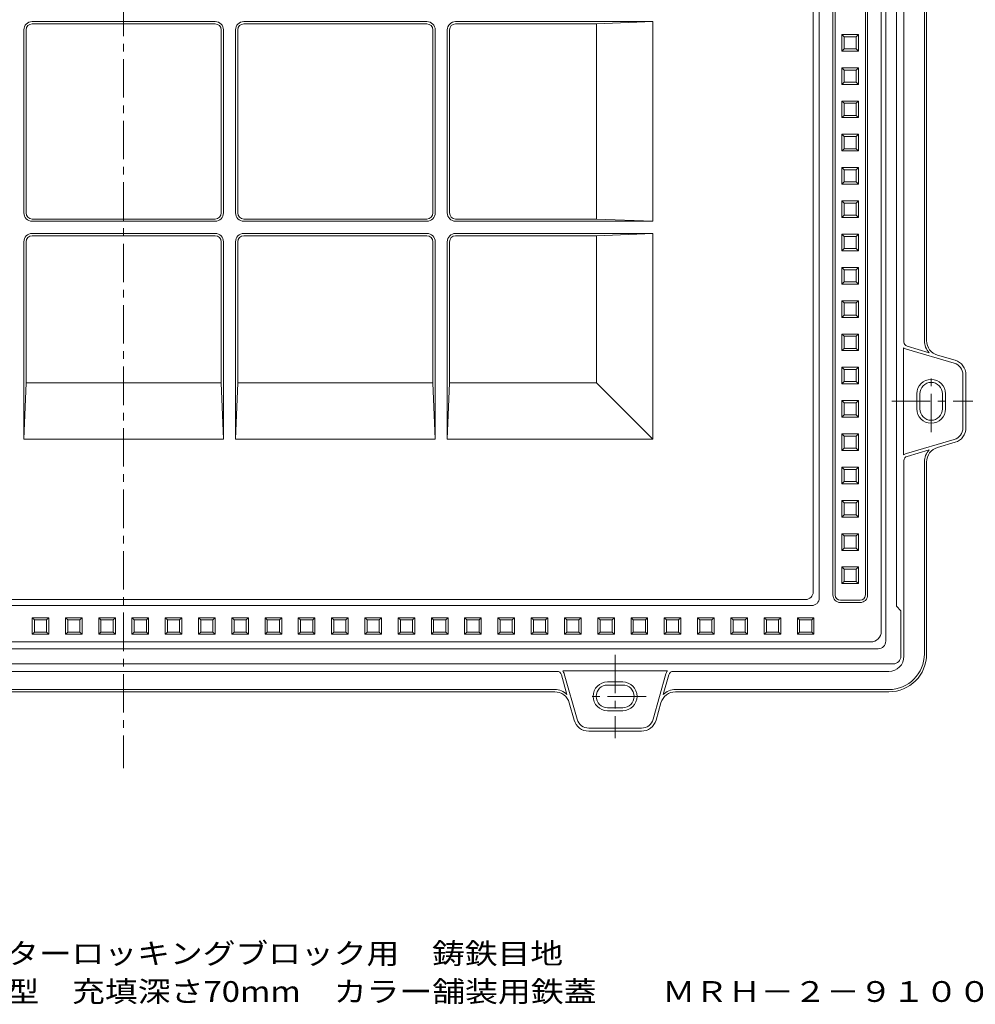
# Model space of a CAD drawing. Units: millimetres. Extents: x -5417 to 5105, y -4104 to 3179.
# Drawn here: x -2202 to 957, y -4104 to -850 of the extents above; entities that cross this region are included whole.
import ezdxf

# ---------------------------------------------------------------- set-up
doc = ezdxf.new("R2010")
doc.units = ezdxf.units.MM
doc.header["$LTSCALE"] = 30
doc.linetypes.add('JWW_CENTER1', pattern=[6.773333, 4.233333, -0.846667, 0.846667, -0.846667])
for name, color, linetype in [('0-0_通り芯', 7, 'Continuous'), ('0-1_ピット', 7, 'Continuous'), ('F-5ﾚｲﾔ', 7, 'Continuous')]:
    doc.layers.add(name, color=color, linetype=linetype)
doc.styles.add('ＭＳ ゴシック', font='txt', dxfattribs={"height": 1})

msp = doc.modelspace()

# ---------------------------------------------------------------- linework, layer by layer
at = {"layer": '0-0_通り芯', "color": 3, "linetype": 'JWW_CENTER1', "lineweight": 13}
msp.add_line((-1858.6, 2271), (-1858.6, -3323.6), dxfattribs=at)
at = {"layer": '0-0_通り芯', "color": 3, "linetype": 'Continuous', "lineweight": 13}
for p, q in [((646.4, -2870.8), (646.4, 1914.2)), ((441.4, -2760.8), (441.4, 1306.7)), ((421.4, -2740.8), (421.4, 1298.5)), ((486.4, -2750.8), (486.4, 1229.2)), ((493.9, 1229.2), (493.9, -2750.8)), ((593.9, 1229.2), (593.9, -2750.8)), ((601.4, -2750.8), (601.4, 1229.2)), ((-2161.1, -855.8), (-1556.1, -855.8)), ((-2161.1, -863.3), (-1556.1, -863.3)), ((-856.1, -855.8), (-1461.1, -855.8)), ((-856.1, -863.3), (-1461.1, -863.3)), ((-108.6, -855.8), (-761.1, -855.8)), ((-761.1, -863.3), (-295.2, -863.3)), ((-108.6, -855.8), (-295.2, -863.3)), ((-295.2, -863.3), (-295.2, -1508.3)), ((-108.6, -855.8), (-108.6, -1515.8)), ((-2188.6, -1488.3), (-2188.6, -883.3)), ((-2181.1, -1488.3), (-2181.1, -883.3)), ((-1536.1, -1488.3), (-1536.1, -883.3)), ((-1528.6, -1488.3), (-1528.6, -883.3)), ((-1488.6, -1488.3), (-1488.6, -883.3)), ((-1481.1, -1488.3), (-1481.1, -883.3)), ((-836.1, -883.3), (-836.1, -1488.3)), ((-828.6, -1488.3), (-828.6, -883.3)), ((-788.6, -1488.3), (-788.6, -883.3)), ((-781.1, -883.3), (-781.1, -1488.3)), ((571.4, -898.3), (516.4, -898.3)), ((516.4, -898.3), (516.4, -953.3)), ((523.9, -905.8), (516.4, -898.3)), ((563.9, -905.8), (523.9, -905.8)), ((523.9, -905.8), (523.9, -945.8)), ((563.9, -905.8), (571.4, -898.3)), ((563.9, -945.8), (563.9, -905.8)), ((571.4, -898.3), (571.4, -953.3)), ((516.4, -953.3), (523.9, -945.8)), ((571.4, -953.3), (516.4, -953.3)), ((523.9, -945.8), (563.9, -945.8)), ((563.9, -945.8), (571.4, -953.3)), ((571.4, -1008.3), (516.4, -1008.3)), ((516.4, -1008.3), (516.4, -1063.3)), ((523.9, -1015.8), (516.4, -1008.3)), ((563.9, -1015.8), (571.4, -1008.3)), ((571.4, -1008.3), (571.4, -1063.3)), ((563.9, -1015.8), (523.9, -1015.8)), ((523.9, -1015.8), (523.9, -1055.8)), ((563.9, -1055.8), (563.9, -1015.8)), ((516.4, -1063.3), (523.9, -1055.8)), ((571.4, -1063.3), (516.4, -1063.3)), ((523.9, -1055.8), (563.9, -1055.8)), ((563.9, -1055.8), (571.4, -1063.3)), ((571.4, -1118.3), (516.4, -1118.3)), ((516.4, -1118.3), (516.4, -1173.3)), ((523.9, -1125.8), (516.4, -1118.3)), ((563.9, -1125.8), (523.9, -1125.8)), ((523.9, -1125.8), (523.9, -1165.8)), ((563.9, -1125.8), (571.4, -1118.3)), ((563.9, -1165.8), (563.9, -1125.8)), ((571.4, -1118.3), (571.4, -1173.3)), ((516.4, -1173.3), (523.9, -1165.8)), ((523.9, -1165.8), (563.9, -1165.8)), ((563.9, -1165.8), (571.4, -1173.3)), ((571.4, -1173.3), (516.4, -1173.3)), ((571.4, -1228.3), (516.4, -1228.3)), ((516.4, -1228.3), (516.4, -1283.3)), ((523.9, -1235.8), (516.4, -1228.3)), ((563.9, -1235.8), (523.9, -1235.8)), ((523.9, -1235.8), (523.9, -1275.8)), ((563.9, -1235.8), (571.4, -1228.3)), ((563.9, -1275.8), (563.9, -1235.8)), ((571.4, -1228.3), (571.4, -1283.3)), ((516.4, -1283.3), (523.9, -1275.8)), ((571.4, -1283.3), (516.4, -1283.3)), ((523.9, -1275.8), (563.9, -1275.8)), ((563.9, -1275.8), (571.4, -1283.3)), ((571.4, -1338.3), (516.4, -1338.3)), ((516.4, -1338.3), (516.4, -1393.3)), ((523.9, -1345.8), (516.4, -1338.3)), ((563.9, -1345.8), (523.9, -1345.8)), ((523.9, -1345.8), (523.9, -1385.8)), ((563.9, -1345.8), (571.4, -1338.3)), ((563.9, -1385.8), (563.9, -1345.8)), ((571.4, -1338.3), (571.4, -1393.3)), ((516.4, -1393.3), (523.9, -1385.8)), ((571.4, -1393.3), (516.4, -1393.3)), ((523.9, -1385.8), (563.9, -1385.8)), ((563.9, -1385.8), (571.4, -1393.3)), ((571.4, -1448.3), (516.4, -1448.3)), ((516.4, -1448.3), (516.4, -1503.3)), ((523.9, -1455.8), (516.4, -1448.3)), ((563.9, -1455.8), (523.9, -1455.8)), ((523.9, -1455.8), (523.9, -1495.8)), ((563.9, -1455.8), (571.4, -1448.3)), ((563.9, -1495.8), (563.9, -1455.8)), ((571.4, -1448.3), (571.4, -1503.3)), ((516.4, -1503.3), (523.9, -1495.8)), ((523.9, -1495.8), (563.9, -1495.8)), ((563.9, -1495.8), (571.4, -1503.3)), ((-2161.1, -1508.3), (-1556.1, -1508.3)), ((-2161.1, -1515.8), (-1556.1, -1515.8)), ((-856.1, -1508.3), (-1461.1, -1508.3)), ((-856.1, -1515.8), (-1461.1, -1515.8)), ((-761.1, -1508.3), (-295.2, -1508.3)), ((-108.6, -1515.8), (-761.1, -1515.8)), ((-295.2, -1508.3), (-108.6, -1515.8)), ((571.4, -1503.3), (516.4, -1503.3)), ((-2161.1, -1555.8), (-1556.1, -1555.8)), ((-856.1, -1555.8), (-1461.1, -1555.8)), ((-108.6, -1555.8), (-761.1, -1555.8)), ((-108.6, -1555.8), (-295.2, -1563.3)), ((-108.6, -1555.8), (-108.6, -2235.8)), ((571.4, -1558.3), (516.4, -1558.3)), ((516.4, -1558.3), (516.4, -1613.3)), ((523.9, -1565.8), (516.4, -1558.3)), ((563.9, -1565.8), (571.4, -1558.3)), ((571.4, -1558.3), (571.4, -1613.3)), ((-2188.6, -2235.8), (-2188.6, -1583.3)), ((-2181.1, -2049.2), (-2181.1, -1583.3)), ((-2161.1, -1563.3), (-1556.1, -1563.3)), ((-1536.1, -2049.2), (-1536.1, -1583.3)), ((-1528.6, -2235.8), (-1528.6, -1583.3)), ((-1488.6, -2235.8), (-1488.6, -1583.3)), ((-1481.1, -2049.2), (-1481.1, -1583.3)), ((-856.1, -1563.3), (-1461.1, -1563.3)), ((-836.1, -1583.3), (-836.1, -2049.2)), ((-828.6, -2235.8), (-828.6, -1583.3)), ((-788.6, -2235.8), (-788.6, -1583.3)), ((-781.1, -1583.3), (-781.1, -2049.2)), ((-761.1, -1563.3), (-295.2, -1563.3)), ((-295.2, -1563.3), (-295.2, -2049.2)), ((563.9, -1565.8), (523.9, -1565.8)), ((523.9, -1565.8), (523.9, -1605.8)), ((563.9, -1605.8), (563.9, -1565.8)), ((516.4, -1613.3), (523.9, -1605.8)), ((571.4, -1613.3), (516.4, -1613.3)), ((523.9, -1605.8), (563.9, -1605.8)), ((563.9, -1605.8), (571.4, -1613.3)), ((571.4, -1668.3), (516.4, -1668.3)), ((516.4, -1668.3), (516.4, -1723.3)), ((523.9, -1675.8), (516.4, -1668.3)), ((563.9, -1675.8), (523.9, -1675.8)), ((523.9, -1675.8), (523.9, -1715.8)), ((563.9, -1675.8), (571.4, -1668.3)), ((563.9, -1715.8), (563.9, -1675.8)), ((571.4, -1668.3), (571.4, -1723.3)), ((516.4, -1723.3), (523.9, -1715.8)), ((571.4, -1723.3), (516.4, -1723.3)), ((523.9, -1715.8), (563.9, -1715.8)), ((563.9, -1715.8), (571.4, -1723.3)), ((571.4, -1778.3), (516.4, -1778.3)), ((516.4, -1778.3), (516.4, -1833.3)), ((523.9, -1785.8), (516.4, -1778.3)), ((563.9, -1785.8), (523.9, -1785.8)), ((523.9, -1785.8), (523.9, -1825.8)), ((563.9, -1785.8), (571.4, -1778.3)), ((563.9, -1825.8), (563.9, -1785.8)), ((571.4, -1778.3), (571.4, -1833.3)), ((516.4, -1833.3), (523.9, -1825.8)), ((571.4, -1833.3), (516.4, -1833.3)), ((523.9, -1825.8), (563.9, -1825.8)), ((563.9, -1825.8), (571.4, -1833.3)), ((571.4, -1888.3), (516.4, -1888.3)), ((516.4, -1888.3), (516.4, -1943.3)), ((523.9, -1895.8), (516.4, -1888.3)), ((563.9, -1895.8), (523.9, -1895.8)), ((523.9, -1895.8), (523.9, -1935.8)), ((563.9, -1895.8), (571.4, -1888.3)), ((563.9, -1935.8), (563.9, -1895.8)), ((571.4, -1888.3), (571.4, -1943.3)), ((516.4, -1943.3), (523.9, -1935.8)), ((571.4, -1943.3), (516.4, -1943.3)), ((523.9, -1935.8), (563.9, -1935.8)), ((563.9, -1935.8), (571.4, -1943.3)), ((571.4, -1998.3), (516.4, -1998.3)), ((516.4, -1998.3), (516.4, -2053.3)), ((523.9, -2005.8), (516.4, -1998.3)), ((563.9, -2005.8), (523.9, -2005.8)), ((523.9, -2005.8), (523.9, -2045.8)), ((563.9, -2005.8), (571.4, -1998.3)), ((563.9, -2045.8), (563.9, -2005.8)), ((571.4, -1998.3), (571.4, -2053.3)), ((-2188.6, -2235.8), (-2181.1, -2049.2)), ((-1536.1, -2049.2), (-2181.1, -2049.2)), ((-1528.6, -2235.8), (-1536.1, -2049.2)), ((-1481.1, -2049.2), (-1488.6, -2235.8)), ((-836.1, -2049.2), (-1481.1, -2049.2)), ((-828.6, -2235.8), (-836.1, -2049.2)), ((-781.1, -2049.2), (-788.6, -2235.8)), ((-781.1, -2049.2), (-295.2, -2049.2)), ((-295.2, -2049.2), (-108.6, -2235.8)), ((516.4, -2053.3), (523.9, -2045.8)), ((523.9, -2045.8), (563.9, -2045.8)), ((563.9, -2045.8), (571.4, -2053.3)), ((571.4, -2053.3), (516.4, -2053.3)), ((571.4, -2108.3), (516.4, -2108.3)), ((516.4, -2108.3), (516.4, -2163.3)), ((523.9, -2115.8), (516.4, -2108.3)), ((563.9, -2115.8), (571.4, -2108.3)), ((571.4, -2108.3), (571.4, -2163.3)), ((563.9, -2115.8), (523.9, -2115.8)), ((523.9, -2115.8), (523.9, -2155.8)), ((563.9, -2155.8), (563.9, -2115.8)), ((516.4, -2163.3), (523.9, -2155.8)), ((571.4, -2163.3), (516.4, -2163.3)), ((523.9, -2155.8), (563.9, -2155.8)), ((563.9, -2155.8), (571.4, -2163.3)), ((-2188.6, -2235.8), (-1528.6, -2235.8)), ((-1488.6, -2235.8), (-828.6, -2235.8)), ((-788.6, -2235.8), (-108.6, -2235.8)), ((571.4, -2218.3), (516.4, -2218.3)), ((516.4, -2218.3), (516.4, -2273.3)), ((523.9, -2225.8), (516.4, -2218.3)), ((563.9, -2225.8), (523.9, -2225.8)), ((523.9, -2225.8), (523.9, -2265.8)), ((563.9, -2225.8), (571.4, -2218.3)), ((563.9, -2265.8), (563.9, -2225.8)), ((571.4, -2218.3), (571.4, -2273.3)), ((516.4, -2273.3), (523.9, -2265.8)), ((571.4, -2273.3), (516.4, -2273.3)), ((523.9, -2265.8), (563.9, -2265.8)), ((563.9, -2265.8), (571.4, -2273.3)), ((571.4, -2328.3), (516.4, -2328.3)), ((516.4, -2328.3), (516.4, -2383.3)), ((523.9, -2335.8), (516.4, -2328.3)), ((563.9, -2335.8), (523.9, -2335.8)), ((523.9, -2335.8), (523.9, -2375.8)), ((563.9, -2335.8), (571.4, -2328.3)), ((563.9, -2375.8), (563.9, -2335.8)), ((571.4, -2328.3), (571.4, -2383.3)), ((516.4, -2383.3), (523.9, -2375.8)), ((571.4, -2383.3), (516.4, -2383.3)), ((523.9, -2375.8), (563.9, -2375.8)), ((563.9, -2375.8), (571.4, -2383.3)), ((571.4, -2438.3), (516.4, -2438.3)), ((516.4, -2438.3), (516.4, -2493.3)), ((523.9, -2445.8), (516.4, -2438.3)), ((563.9, -2445.8), (571.4, -2438.3)), ((571.4, -2438.3), (571.4, -2493.3)), ((563.9, -2445.8), (523.9, -2445.8)), ((523.9, -2445.8), (523.9, -2485.8)), ((563.9, -2485.8), (563.9, -2445.8)), ((516.4, -2493.3), (523.9, -2485.8)), ((571.4, -2493.3), (516.4, -2493.3)), ((523.9, -2485.8), (563.9, -2485.8)), ((563.9, -2485.8), (571.4, -2493.3)), ((571.4, -2548.3), (516.4, -2548.3)), ((516.4, -2548.3), (516.4, -2603.3)), ((523.9, -2555.8), (516.4, -2548.3)), ((563.9, -2555.8), (523.9, -2555.8)), ((523.9, -2555.8), (523.9, -2595.8)), ((563.9, -2555.8), (571.4, -2548.3)), ((563.9, -2595.8), (563.9, -2555.8)), ((571.4, -2548.3), (571.4, -2603.3)), ((516.4, -2603.3), (523.9, -2595.8)), ((523.9, -2595.8), (563.9, -2595.8)), ((563.9, -2595.8), (571.4, -2603.3)), ((571.4, -2603.3), (516.4, -2603.3)), ((571.4, -2658.3), (516.4, -2658.3)), ((516.4, -2658.3), (516.4, -2713.3)), ((523.9, -2665.8), (516.4, -2658.3)), ((563.9, -2665.8), (523.9, -2665.8)), ((523.9, -2665.8), (523.9, -2705.8)), ((563.9, -2665.8), (571.4, -2658.3)), ((563.9, -2705.8), (563.9, -2665.8)), ((571.4, -2658.3), (571.4, -2713.3)), ((516.4, -2713.3), (523.9, -2705.8)), ((571.4, -2713.3), (516.4, -2713.3)), ((523.9, -2705.8), (563.9, -2705.8)), ((563.9, -2705.8), (571.4, -2713.3)), ((-4113.6, -2765.8), (396.4, -2765.8)), ((-4133.6, -2785.8), (416.4, -2785.8)), ((576.4, -2768.3), (511.4, -2768.3)), ((511.4, -2775.8), (576.4, -2775.8)), ((-2161.1, -2825.8), (-2161.1, -2880.8)), ((-2161.1, -2825.8), (-2106.1, -2825.8)), ((-2153.6, -2833.3), (-2161.1, -2825.8)), ((-2113.6, -2833.3), (-2106.1, -2825.8)), ((-2106.1, -2825.8), (-2106.1, -2880.8)), ((-2051.1, -2825.8), (-2051.1, -2880.8)), ((-2051.1, -2825.8), (-1996.1, -2825.8)), ((-2043.6, -2833.3), (-2051.1, -2825.8)), ((-2003.6, -2833.3), (-1996.1, -2825.8)), ((-1996.1, -2825.8), (-1996.1, -2880.8)), ((-1941.1, -2825.8), (-1941.1, -2880.8)), ((-1941.1, -2825.8), (-1886.1, -2825.8)), ((-1933.6, -2833.3), (-1941.1, -2825.8)), ((-1893.6, -2833.3), (-1886.1, -2825.8)), ((-1886.1, -2825.8), (-1886.1, -2880.8)), ((-1776.1, -2825.8), (-1831.1, -2825.8)), ((-1831.1, -2825.8), (-1831.1, -2880.8)), ((-1823.6, -2833.3), (-1831.1, -2825.8)), ((-1783.6, -2833.3), (-1776.1, -2825.8)), ((-1776.1, -2825.8), (-1776.1, -2880.8)), ((-1666.1, -2825.8), (-1721.1, -2825.8)), ((-1721.1, -2825.8), (-1721.1, -2880.8)), ((-1713.6, -2833.3), (-1721.1, -2825.8)), ((-1673.6, -2833.3), (-1666.1, -2825.8)), ((-1666.1, -2825.8), (-1666.1, -2880.8)), ((-1556.1, -2825.8), (-1611.1, -2825.8)), ((-1611.1, -2825.8), (-1611.1, -2880.8)), ((-1603.6, -2833.3), (-1611.1, -2825.8)), ((-1563.6, -2833.3), (-1556.1, -2825.8)), ((-1556.1, -2825.8), (-1556.1, -2880.8)), ((-1446.1, -2825.8), (-1501.1, -2825.8)), ((-1501.1, -2825.8), (-1501.1, -2880.8)), ((-1493.6, -2833.3), (-1501.1, -2825.8)), ((-1453.6, -2833.3), (-1446.1, -2825.8)), ((-1446.1, -2825.8), (-1446.1, -2880.8)), ((-1336.1, -2825.8), (-1391.1, -2825.8)), ((-1391.1, -2825.8), (-1391.1, -2880.8)), ((-1383.6, -2833.3), (-1391.1, -2825.8)), ((-1343.6, -2833.3), (-1336.1, -2825.8)), ((-1336.1, -2825.8), (-1336.1, -2880.8)), ((-1226.1, -2825.8), (-1281.1, -2825.8)), ((-1281.1, -2825.8), (-1281.1, -2880.8)), ((-1273.6, -2833.3), (-1281.1, -2825.8)), ((-1233.6, -2833.3), (-1226.1, -2825.8)), ((-1226.1, -2825.8), (-1226.1, -2880.8)), ((-1116.1, -2825.8), (-1171.1, -2825.8)), ((-1171.1, -2825.8), (-1171.1, -2880.8)), ((-1163.6, -2833.3), (-1171.1, -2825.8)), ((-1123.6, -2833.3), (-1116.1, -2825.8)), ((-1116.1, -2825.8), (-1116.1, -2880.8)), ((-1006.1, -2825.8), (-1061.1, -2825.8)), ((-1061.1, -2825.8), (-1061.1, -2880.8)), ((-1053.6, -2833.3), (-1061.1, -2825.8)), ((-1013.6, -2833.3), (-1006.1, -2825.8)), ((-1006.1, -2825.8), (-1006.1, -2880.8)), ((-896.1, -2825.8), (-951.1, -2825.8)), ((-951.1, -2825.8), (-951.1, -2880.8)), ((-943.6, -2833.3), (-951.1, -2825.8)), ((-903.6, -2833.3), (-896.1, -2825.8)), ((-896.1, -2825.8), (-896.1, -2880.8)), ((-786.1, -2825.8), (-841.1, -2825.8)), ((-841.1, -2825.8), (-841.1, -2880.8)), ((-833.6, -2833.3), (-841.1, -2825.8)), ((-793.6, -2833.3), (-786.1, -2825.8)), ((-786.1, -2825.8), (-786.1, -2880.8)), ((-676.1, -2825.8), (-731.1, -2825.8)), ((-731.1, -2825.8), (-731.1, -2880.8)), ((-723.6, -2833.3), (-731.1, -2825.8)), ((-683.6, -2833.3), (-676.1, -2825.8)), ((-676.1, -2825.8), (-676.1, -2880.8)), ((-566.1, -2825.8), (-621.1, -2825.8)), ((-621.1, -2825.8), (-621.1, -2880.8)), ((-613.6, -2833.3), (-621.1, -2825.8)), ((-573.6, -2833.3), (-566.1, -2825.8)), ((-566.1, -2825.8), (-566.1, -2880.8)), ((-456.1, -2825.8), (-511.1, -2825.8)), ((-511.1, -2825.8), (-511.1, -2880.8)), ((-503.6, -2833.3), (-511.1, -2825.8)), ((-463.6, -2833.3), (-456.1, -2825.8)), ((-456.1, -2825.8), (-456.1, -2880.8)), ((-346.1, -2825.8), (-401.1, -2825.8)), ((-401.1, -2825.8), (-401.1, -2880.8)), ((-393.6, -2833.3), (-401.1, -2825.8)), ((-353.6, -2833.3), (-346.1, -2825.8)), ((-346.1, -2825.8), (-346.1, -2880.8)), ((-236.1, -2825.8), (-291.1, -2825.8)), ((-291.1, -2825.8), (-291.1, -2880.8)), ((-283.6, -2833.3), (-291.1, -2825.8)), ((-243.6, -2833.3), (-236.1, -2825.8)), ((-236.1, -2825.8), (-236.1, -2880.8)), ((-126.1, -2825.8), (-181.1, -2825.8)), ((-181.1, -2825.8), (-181.1, -2880.8)), ((-173.6, -2833.3), (-181.1, -2825.8)), ((-133.6, -2833.3), (-126.1, -2825.8)), ((-126.1, -2825.8), (-126.1, -2880.8)), ((-16.1, -2825.8), (-71.1, -2825.8)), ((-71.1, -2825.8), (-71.1, -2880.8)), ((-63.6, -2833.3), (-71.1, -2825.8)), ((-23.6, -2833.3), (-16.1, -2825.8)), ((-16.1, -2825.8), (-16.1, -2880.8)), ((93.9, -2825.8), (38.9, -2825.8)), ((38.9, -2825.8), (38.9, -2880.8)), ((46.4, -2833.3), (38.9, -2825.8)), ((86.4, -2833.3), (93.9, -2825.8)), ((93.9, -2825.8), (93.9, -2880.8)), ((203.9, -2825.8), (148.9, -2825.8)), ((148.9, -2825.8), (148.9, -2880.8)), ((156.4, -2833.3), (148.9, -2825.8)), ((196.4, -2833.3), (203.9, -2825.8)), ((203.9, -2825.8), (203.9, -2880.8)), ((313.9, -2825.8), (258.9, -2825.8)), ((258.9, -2825.8), (258.9, -2880.8)), ((266.4, -2833.3), (258.9, -2825.8)), ((306.4, -2833.3), (313.9, -2825.8)), ((313.9, -2825.8), (313.9, -2880.8)), ((423.9, -2825.8), (368.9, -2825.8)), ((368.9, -2825.8), (368.9, -2880.8)), ((376.4, -2833.3), (368.9, -2825.8)), ((416.4, -2833.3), (423.9, -2825.8)), ((423.9, -2825.8), (423.9, -2880.8)), ((-2153.6, -2873.3), (-2153.6, -2833.3)), ((-2153.6, -2833.3), (-2113.6, -2833.3)), ((-2113.6, -2833.3), (-2113.6, -2873.3)), ((-2043.6, -2873.3), (-2043.6, -2833.3)), ((-2043.6, -2833.3), (-2003.6, -2833.3)), ((-2003.6, -2833.3), (-2003.6, -2873.3)), ((-1933.6, -2873.3), (-1933.6, -2833.3)), ((-1933.6, -2833.3), (-1893.6, -2833.3)), ((-1893.6, -2833.3), (-1893.6, -2873.3)), ((-1783.6, -2833.3), (-1823.6, -2833.3)), ((-1823.6, -2833.3), (-1823.6, -2873.3)), ((-1783.6, -2873.3), (-1783.6, -2833.3)), ((-1673.6, -2833.3), (-1713.6, -2833.3)), ((-1713.6, -2833.3), (-1713.6, -2873.3)), ((-1673.6, -2873.3), (-1673.6, -2833.3)), ((-1563.6, -2833.3), (-1603.6, -2833.3)), ((-1603.6, -2833.3), (-1603.6, -2873.3)), ((-1563.6, -2873.3), (-1563.6, -2833.3)), ((-1453.6, -2833.3), (-1493.6, -2833.3)), ((-1493.6, -2833.3), (-1493.6, -2873.3)), ((-1453.6, -2873.3), (-1453.6, -2833.3)), ((-1343.6, -2833.3), (-1383.6, -2833.3)), ((-1383.6, -2833.3), (-1383.6, -2873.3)), ((-1343.6, -2873.3), (-1343.6, -2833.3)), ((-1233.6, -2833.3), (-1273.6, -2833.3)), ((-1273.6, -2833.3), (-1273.6, -2873.3)), ((-1233.6, -2873.3), (-1233.6, -2833.3)), ((-1123.6, -2833.3), (-1163.6, -2833.3)), ((-1163.6, -2833.3), (-1163.6, -2873.3)), ((-1123.6, -2873.3), (-1123.6, -2833.3)), ((-1013.6, -2833.3), (-1053.6, -2833.3)), ((-1053.6, -2833.3), (-1053.6, -2873.3)), ((-1013.6, -2873.3), (-1013.6, -2833.3)), ((-903.6, -2833.3), (-943.6, -2833.3)), ((-943.6, -2833.3), (-943.6, -2873.3)), ((-903.6, -2873.3), (-903.6, -2833.3)), ((-793.6, -2833.3), (-833.6, -2833.3)), ((-833.6, -2833.3), (-833.6, -2873.3)), ((-793.6, -2873.3), (-793.6, -2833.3)), ((-683.6, -2833.3), (-723.6, -2833.3)), ((-723.6, -2833.3), (-723.6, -2873.3)), ((-683.6, -2873.3), (-683.6, -2833.3)), ((-573.6, -2833.3), (-613.6, -2833.3)), ((-613.6, -2833.3), (-613.6, -2873.3)), ((-573.6, -2873.3), (-573.6, -2833.3)), ((-463.6, -2833.3), (-503.6, -2833.3)), ((-503.6, -2833.3), (-503.6, -2873.3)), ((-463.6, -2873.3), (-463.6, -2833.3)), ((-353.6, -2833.3), (-393.6, -2833.3)), ((-393.6, -2833.3), (-393.6, -2873.3)), ((-353.6, -2873.3), (-353.6, -2833.3)), ((-243.6, -2833.3), (-283.6, -2833.3)), ((-283.6, -2833.3), (-283.6, -2873.3)), ((-243.6, -2873.3), (-243.6, -2833.3)), ((-133.6, -2833.3), (-173.6, -2833.3)), ((-173.6, -2833.3), (-173.6, -2873.3)), ((-133.6, -2873.3), (-133.6, -2833.3)), ((-23.6, -2833.3), (-63.6, -2833.3)), ((-63.6, -2833.3), (-63.6, -2873.3)), ((-23.6, -2873.3), (-23.6, -2833.3)), ((86.4, -2833.3), (46.4, -2833.3)), ((46.4, -2833.3), (46.4, -2873.3)), ((86.4, -2873.3), (86.4, -2833.3)), ((196.4, -2833.3), (156.4, -2833.3)), ((156.4, -2833.3), (156.4, -2873.3)), ((196.4, -2873.3), (196.4, -2833.3)), ((306.4, -2833.3), (266.4, -2833.3)), ((266.4, -2833.3), (266.4, -2873.3)), ((306.4, -2873.3), (306.4, -2833.3)), ((416.4, -2833.3), (376.4, -2833.3)), ((376.4, -2833.3), (376.4, -2873.3)), ((416.4, -2873.3), (416.4, -2833.3)), ((-2153.6, -2873.3), (-2161.1, -2880.8)), ((-2161.1, -2880.8), (-2106.1, -2880.8)), ((-2113.6, -2873.3), (-2153.6, -2873.3)), ((-2106.1, -2880.8), (-2113.6, -2873.3)), ((-2043.6, -2873.3), (-2051.1, -2880.8)), ((-2051.1, -2880.8), (-1996.1, -2880.8)), ((-2003.6, -2873.3), (-2043.6, -2873.3)), ((-1996.1, -2880.8), (-2003.6, -2873.3)), ((-1933.6, -2873.3), (-1941.1, -2880.8)), ((-1941.1, -2880.8), (-1886.1, -2880.8)), ((-1893.6, -2873.3), (-1933.6, -2873.3)), ((-1886.1, -2880.8), (-1893.6, -2873.3)), ((-1831.1, -2880.8), (-1823.6, -2873.3)), ((-1776.1, -2880.8), (-1831.1, -2880.8)), ((-1823.6, -2873.3), (-1783.6, -2873.3)), ((-1783.6, -2873.3), (-1776.1, -2880.8)), ((-1721.1, -2880.8), (-1713.6, -2873.3)), ((-1666.1, -2880.8), (-1721.1, -2880.8)), ((-1713.6, -2873.3), (-1673.6, -2873.3)), ((-1673.6, -2873.3), (-1666.1, -2880.8)), ((-1611.1, -2880.8), (-1603.6, -2873.3)), ((-1556.1, -2880.8), (-1611.1, -2880.8)), ((-1603.6, -2873.3), (-1563.6, -2873.3)), ((-1563.6, -2873.3), (-1556.1, -2880.8)), ((-1501.1, -2880.8), (-1493.6, -2873.3)), ((-1446.1, -2880.8), (-1501.1, -2880.8)), ((-1493.6, -2873.3), (-1453.6, -2873.3)), ((-1453.6, -2873.3), (-1446.1, -2880.8)), ((-1391.1, -2880.8), (-1383.6, -2873.3)), ((-1336.1, -2880.8), (-1391.1, -2880.8)), ((-1383.6, -2873.3), (-1343.6, -2873.3)), ((-1343.6, -2873.3), (-1336.1, -2880.8)), ((-1281.1, -2880.8), (-1273.6, -2873.3)), ((-1226.1, -2880.8), (-1281.1, -2880.8)), ((-1273.6, -2873.3), (-1233.6, -2873.3)), ((-1233.6, -2873.3), (-1226.1, -2880.8)), ((-1171.1, -2880.8), (-1163.6, -2873.3)), ((-1116.1, -2880.8), (-1171.1, -2880.8)), ((-1163.6, -2873.3), (-1123.6, -2873.3)), ((-1123.6, -2873.3), (-1116.1, -2880.8)), ((-1061.1, -2880.8), (-1053.6, -2873.3)), ((-1006.1, -2880.8), (-1061.1, -2880.8)), ((-1053.6, -2873.3), (-1013.6, -2873.3)), ((-1013.6, -2873.3), (-1006.1, -2880.8)), ((-951.1, -2880.8), (-943.6, -2873.3)), ((-896.1, -2880.8), (-951.1, -2880.8)), ((-943.6, -2873.3), (-903.6, -2873.3)), ((-903.6, -2873.3), (-896.1, -2880.8)), ((-841.1, -2880.8), (-833.6, -2873.3)), ((-786.1, -2880.8), (-841.1, -2880.8)), ((-833.6, -2873.3), (-793.6, -2873.3)), ((-793.6, -2873.3), (-786.1, -2880.8)), ((-731.1, -2880.8), (-723.6, -2873.3)), ((-676.1, -2880.8), (-731.1, -2880.8)), ((-723.6, -2873.3), (-683.6, -2873.3)), ((-683.6, -2873.3), (-676.1, -2880.8)), ((-621.1, -2880.8), (-613.6, -2873.3)), ((-566.1, -2880.8), (-621.1, -2880.8)), ((-613.6, -2873.3), (-573.6, -2873.3)), ((-573.6, -2873.3), (-566.1, -2880.8)), ((-511.1, -2880.8), (-503.6, -2873.3)), ((-456.1, -2880.8), (-511.1, -2880.8)), ((-503.6, -2873.3), (-463.6, -2873.3)), ((-463.6, -2873.3), (-456.1, -2880.8)), ((-401.1, -2880.8), (-393.6, -2873.3)), ((-346.1, -2880.8), (-401.1, -2880.8)), ((-393.6, -2873.3), (-353.6, -2873.3)), ((-353.6, -2873.3), (-346.1, -2880.8)), ((-291.1, -2880.8), (-283.6, -2873.3)), ((-236.1, -2880.8), (-291.1, -2880.8)), ((-283.6, -2873.3), (-243.6, -2873.3)), ((-243.6, -2873.3), (-236.1, -2880.8)), ((-181.1, -2880.8), (-173.6, -2873.3)), ((-126.1, -2880.8), (-181.1, -2880.8)), ((-173.6, -2873.3), (-133.6, -2873.3)), ((-133.6, -2873.3), (-126.1, -2880.8)), ((-71.1, -2880.8), (-63.6, -2873.3)), ((-16.1, -2880.8), (-71.1, -2880.8)), ((-63.6, -2873.3), (-23.6, -2873.3)), ((-23.6, -2873.3), (-16.1, -2880.8)), ((38.9, -2880.8), (46.4, -2873.3)), ((93.9, -2880.8), (38.9, -2880.8)), ((46.4, -2873.3), (86.4, -2873.3)), ((86.4, -2873.3), (93.9, -2880.8)), ((148.9, -2880.8), (156.4, -2873.3)), ((203.9, -2880.8), (148.9, -2880.8)), ((156.4, -2873.3), (196.4, -2873.3)), ((196.4, -2873.3), (203.9, -2880.8)), ((258.9, -2880.8), (266.4, -2873.3)), ((313.9, -2880.8), (258.9, -2880.8)), ((266.4, -2873.3), (306.4, -2873.3)), ((306.4, -2873.3), (313.9, -2880.8)), ((368.9, -2880.8), (376.4, -2873.3)), ((423.9, -2880.8), (368.9, -2880.8)), ((376.4, -2873.3), (416.4, -2873.3)), ((416.4, -2873.3), (423.9, -2880.8)), ((-4328.6, -2905.8), (611.4, -2905.8))]:
    msp.add_line(p, q, dxfattribs=at)
for centre, radius, start, end in [((-2161.1, -883.3), 27.5, 90, 180), ((-2161.1, -883.3), 20, 90, 180), ((-1556.1, -883.3), 27.5, 0, 90), ((-1556.1, -883.3), 20, 0, 90), ((-1461.1, -883.3), 27.5, 90, 180), ((-1461.1, -883.3), 20, 90, 180), ((-856.1, -883.3), 27.5, 0, 90), ((-856.1, -883.3), 20, 0, 90), ((-761.1, -883.3), 27.5, 90, 180), ((-761.1, -883.3), 20, 90, 180), ((-2161.1, -1488.3), 27.5, 180, 270), ((-2161.1, -1488.3), 20, 180, 270), ((-1556.1, -1488.3), 20, 270, 0), ((-1556.1, -1488.3), 27.5, 270, 0), ((-1461.1, -1488.3), 27.5, 180, 270), ((-1461.1, -1488.3), 20, 180, 270), ((-856.1, -1488.3), 20, 270, 0), ((-856.1, -1488.3), 27.5, 270, 0), ((-761.1, -1488.3), 27.5, 180, 270), ((-761.1, -1488.3), 20, 180, 270), ((-2161.1, -1583.3), 27.5, 90, 180), ((-1556.1, -1583.3), 27.5, 0, 90), ((-1461.1, -1583.3), 27.5, 90, 180), ((-856.1, -1583.3), 27.5, 0, 90), ((-761.1, -1583.3), 27.5, 90, 180), ((-2161.1, -1583.3), 20, 90, 180), ((-1556.1, -1583.3), 20, 0, 90), ((-1461.1, -1583.3), 20, 90, 180), ((-856.1, -1583.3), 20, 0, 90), ((-761.1, -1583.3), 20, 90, 180), ((396.4, -2740.8), 25, 270, 0), ((416.4, -2760.8), 25, 270, 0), ((511.4, -2750.8), 25, 180, 270), ((511.4, -2750.8), 17.5, 180, 270), ((576.4, -2750.8), 25, 270, 0), ((576.4, -2750.8), 17.5, 270, 0), ((611.4, -2870.8), 35, 270, 0)]:
    msp.add_arc(centre, radius, start, end, dxfattribs=at)
at = {"layer": '0-1_ピット', "color": 2, "linetype": 'Continuous', "lineweight": 13}
for p, q in [((696.4, 1966.7), (696.4, -2788.3)), ((661.4, 1931.7), (661.4, -2903.3)), ((721.4, 943), (721.4, -1914.5)), ((788.9, 938.7), (788.9, -1910.3)), ((796.4, 938.7), (796.4, -1910.3)), ((720.1, -1933.5), (720.1, -2288)), ((887.6, -1984.8), (729.3, -1938.5)), ((732.1, -1928.9), (805.1, -1950.3)), ((890.4, -1975.2), (832.3, -1958.2)), ((916.4, -2023.2), (916.4, -2198.3)), ((926.4, -2198.3), (926.4, -2023.2)), ((763.9, -2085.8), (763.9, -2135.8)), ((773.9, -2085.8), (773.9, -2135.8)), ((848.9, -2085.8), (848.9, -2135.8)), ((858.9, -2085.8), (858.9, -2135.8)), ((887.6, -2236.7), (729.3, -2283)), ((732.1, -2292.6), (805.1, -2271.3)), ((890.4, -2246.3), (832.3, -2263.3)), ((721.4, -2953.3), (721.4, -2307)), ((788.9, -2945.8), (788.9, -2310.3)), ((796.4, -2945.8), (796.4, -2311.3)), ((711.4, -2803.3), (696.4, -2788.3)), ((711.4, -2953.3), (711.4, -2803.3)), ((-4353.6, -2928.3), (636.4, -2928.3)), ((686.4, -2978.3), (-4403.6, -2978.3)), ((-425.8, -3003.3), (-3291.5, -3003.3)), ((-411.3, -3014.2), (-392.8, -3079.9)), ((-60.5, -3002), (-406.8, -3002)), ((-359.3, -3161.6), (-401.7, -3011.5)), ((-108, -3161.6), (-65.6, -3011.5)), ((-56, -3014.2), (-74.5, -3079.9)), ((671.4, -3003.3), (-41.5, -3003.3)), ((-258.6, -3038.3), (-208.6, -3038.3)), ((-258.6, -3048.3), (-208.6, -3048.3)), ((-3284.1, -3063.3), (-433.2, -3063.3)), ((-3284.1, -3070.8), (-433.2, -3070.8)), ((671.4, -3063.3), (-34.1, -3063.3)), ((671.4, -3070.8), (-34.1, -3070.8)), ((-385.1, -3107.2), (-368.9, -3164.4)), ((-258.6, -3123.3), (-208.6, -3123.3)), ((-82.2, -3107.2), (-98.4, -3164.4)), ((-258.6, -3133.3), (-208.6, -3133.3)), ((-320.8, -3190.8), (-146.5, -3190.8)), ((-320.8, -3200.8), (-146.5, -3200.8))]:
    msp.add_line(p, q, dxfattribs=at)
at = {"layer": '0-1_ピット', "color": 2, "linetype": 'JWW_CENTER1', "lineweight": 13}
for p, q in [((811.4, -2212.9), (811.4, -2011.3)), ((681.1, -2110.8), (949.4, -2110.8)), ((-233.6, -2948.1), (-233.6, -3223.8)), ((-131.5, -3085.8), (-333.1, -3085.8))]:
    msp.add_line(p, q, dxfattribs=at)
at = {"layer": '0-1_ピット', "color": 2, "linetype": 'Continuous', "lineweight": 13}
for centre, radius, start, end in [((736.4, -1914.5), 15, 180, 253.6869), ((846.4, -1910.3), 57.5, 180, 224.0938), ((846.4, -1910.3), 50, 180, 253.6857), ((736.4, -1914.5), 25, 229.4601, 253.6863), ((876.4, -2023.2), 40, 0, 73.6857), ((876.4, -2023.2), 50, 0, 73.6857), ((811.4, -2085.8), 47.5, 0, 180), ((811.4, -2085.8), 37.5, 0, 180), ((811.4, -2135.8), 47.5, 180, 0), ((811.4, -2135.8), 37.5, 180, 0), ((876.4, -2198.3), 40, 286.3143, 0), ((876.4, -2198.3), 50, 286.3143, 0), ((846.4, -2311.3), 57.5, 135.9062, 180), ((846.4, -2311.3), 50, 106.3143, 180), ((736.4, -2307), 25, 106.3137, 130.5399), ((736.4, -2307), 15, 106.3131, 180), ((636.4, -2903.3), 25, 270, 0), ((671.4, -2945.8), 117.5, 270, 0), ((671.4, -2945.8), 125, 270, 0), ((671.4, -2953.3), 50, 270.0002, 0), ((686.4, -2953.3), 25, 270, 0), ((-425.8, -3018.3), 15, 15.7669, 90), ((-425.8, -3018.3), 25, 15.7671, 40.5415), ((-41.5, -3018.3), 25, 139.4585, 164.2331), ((-41.5, -3018.3), 15, 90, 164.2331), ((-258.6, -3085.8), 47.5, 90, 270), ((-258.6, -3085.8), 37.5, 90, 270), ((-208.6, -3085.8), 47.5, 270, 90), ((-208.6, -3085.8), 37.5, 270, 90), ((-433.2, -3120.8), 57.5, 45.3596, 90), ((-433.2, -3120.8), 50, 15.7671, 90), ((-34.1, -3120.8), 50, 90, 164.2329), ((-34.1, -3120.8), 57.5, 90, 134.6404), ((-320.8, -3150.8), 50, 195.7669, 270), ((-320.8, -3150.8), 40, 195.7669, 270), ((-146.5, -3150.8), 40, 270, 344.2331), ((-146.5, -3150.8), 50, 270, 344.2331)]:
    msp.add_arc(centre, radius, start, end, dxfattribs=at)

# ---------------------------------------------------------------- texts
at = {"layer": 'F-5ﾚｲﾔ', "color": 7, "linetype": 'Continuous', "lineweight": 13, "style": 'ＭＳ ゴシック'}
for s, width, p in [('インターロッキングブロック用\u3000鋳鉄目地', 1.157895, (-2463.9, -3969.9)), ('一般型\u3000充填深さ70mm\u3000カラー舗装用鉄蓋\u3000\u3000ＭＲＨ－２－９１００', 1.16129, (-2463.9, -4095.6))]:
    msp.add_text(s, height=68.58, dxfattribs=dict(at, width=width)).set_placement(p)

doc.saveas('drawing.dxf')
